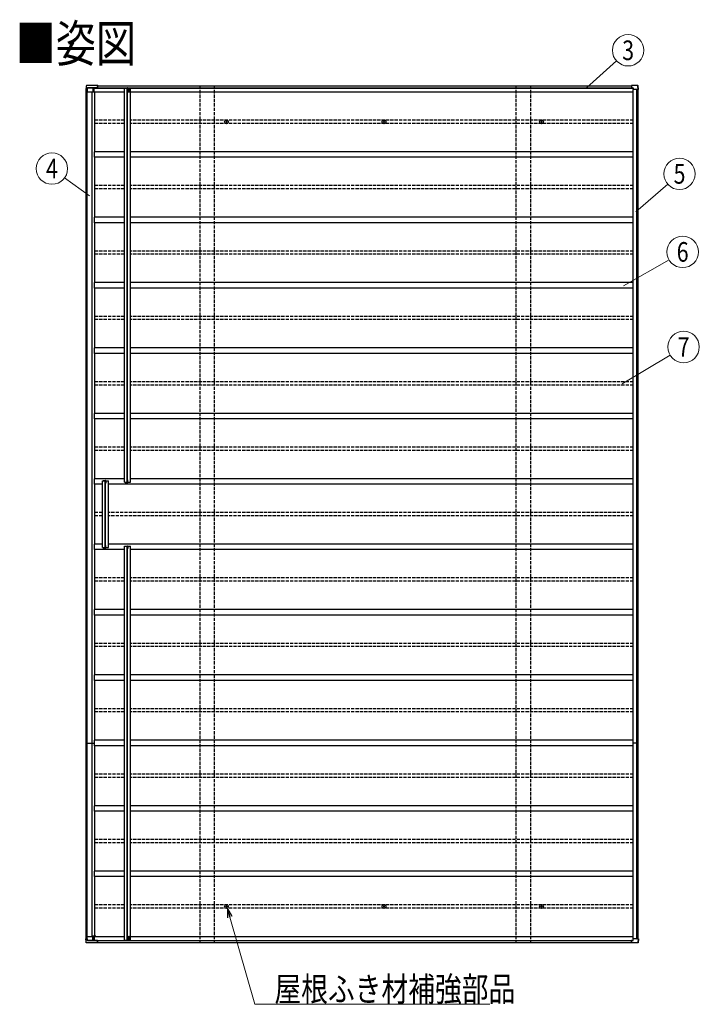
# Model space of a CAD drawing. Units: millimetres. Extents: x 0 to 42050, y 0 to 29700.
# Drawn here: x 12600 to 18836, y 8972 to 18006 of the extents above; entities that cross this region are included whole.
import ezdxf
from ezdxf.enums import TextEntityAlignment as Align

# ---------------------------------------------------------------- set-up
doc = ezdxf.new("R2010")
doc.units = ezdxf.units.MM
doc.linetypes.add('YHIDDEN_1', pattern=[4, 3, -1])
for name, color, linetype, lineweight in [('USER1', 3, 'Continuous', 13), ('YKK_11', 7, 'Continuous', 30), ('YKK_13', 4, 'Continuous', 30), ('YKK_A1', 4, 'Continuous', 30), ('YKK_D', 6, 'Continuous', 13)]:
    doc.layers.add(name, color=color, linetype=linetype, lineweight=lineweight)
doc.styles.add('text-b', font='extslim2.shx', dxfattribs={"width": 0.8, "bigfont": 'extfont2.shx'})

msp = doc.modelspace()

# ---------------------------------------------------------------- linework, layer by layer
at = {"layer": 'YKK_11', "linetype": 'ByBlock', "lineweight": -2, "ltscale": 0.5}
for p, q in [((13600.3, 17363.2), (13600.3, 17379.2)), ((13600.3, 17379.2), (13601.2, 17379.2)), ((13600.5, 17344.9), (13600.3, 17363.2)), ((13601.2, 17379.2), (13601.2, 17378.3)), ((13601.2, 17378.3), (13603.5, 17378.3)), ((13603.6, 17350), (13601.4, 17350)), ((13601.4, 17350), (13601.4, 17344.8)), ((13603.5, 17377.4), (13601.5, 17377.4)), ((13601.5, 17377.4), (13601.5, 17368.6)), ((13601.5, 17368.6), (13603.5, 17368.6)), ((13601.8, 17363.2), (13601.5, 17350.9)), ((13601.5, 17350.9), (13603.5, 17350.9)), ((13603.5, 17367.7), (13601.8, 17367.7)), ((13601.8, 17367.7), (13601.8, 17363.2)), ((13603.5, 17378.3), (13603.5, 17377.4)), ((13603.5, 17368.6), (13603.5, 17367.7)), ((13603.6, 17348.6), (13603.6, 17350)), ((13604.5, 17348.6), (13603.6, 17348.6)), ((13604.5, 17349.9), (13604.5, 17348.6)), ((13601.4, 17344.8), (13603.6, 17344.8)), ((13603.5, 17343.9), (13601.5, 17343.9)), ((13603.6, 17344.8), (13603.6, 17346.1)), ((13603.6, 17346.1), (13604.5, 17346.1)), ((13604.5, 17346.1), (13604.5, 17344.9)), ((13600.5, 9592.9), (13600.3, 9574.6)), ((13601.4, 9587.8), (13601.4, 9593)), ((13601.4, 9593), (13603.6, 9593)), ((13603.6, 9587.8), (13601.4, 9587.8)), ((13603.5, 9593.9), (13601.5, 9593.9)), ((13601.8, 9574.6), (13601.5, 9586.9)), ((13601.5, 9586.9), (13603.5, 9586.9)), ((13603.6, 9593), (13603.6, 9591.6)), ((13603.6, 9591.6), (13604.5, 9591.6)), ((13604.5, 9589.1), (13603.6, 9589.1)), ((13603.6, 9589.1), (13603.6, 9587.8)), ((13604.5, 9591.6), (13604.5, 9592.9)), ((13604.5, 9587.9), (13604.5, 9589.1)), ((13600.3, 9574.6), (13600.3, 9558.6)), ((13600.3, 9558.6), (13601.2, 9558.6)), ((13601.2, 9558.6), (13601.2, 9559.5)), ((13601.2, 9559.5), (13603.5, 9559.5)), ((13601.5, 9560.4), (13601.5, 9569.1)), ((13601.5, 9569.1), (13603.5, 9569.1)), ((13603.5, 9560.4), (13601.5, 9560.4)), ((13601.8, 9570), (13601.8, 9574.6)), ((13603.5, 9570), (13601.8, 9570)), ((13603.5, 9569.1), (13603.5, 9570)), ((13603.5, 9559.5), (13603.5, 9560.4))]:
    msp.add_line(p, q, dxfattribs=at)
for centre, start, end in [((13603.5, 17349.9), 0.00001, 89.99999), ((13601.5, 17344.9), 180.59373, 270.00002), ((13603.5, 17344.9), 270.00001, 359.99999), ((13601.5, 9592.9), 89.99998, 179.40627), ((13603.5, 9592.9), 0.00001, 89.99999), ((13603.5, 9587.9), 270.00001, 359.99999)]:
    msp.add_arc(centre, 1, start, end, dxfattribs=at)
at = {"layer": 'YKK_13', "linetype": 'Continuous'}
for p, q in [((13209.4, 17388.8), (13208, 17365.9)), ((13213.8, 17365.9), (13208, 17365.9)), ((13210.1, 17398.5), (13209.4, 17388.8)), ((13316.5, 17401.2), (13213, 17401.2)), ((13213.6, 17365.9), (13213.7, 17344.9)), ((13318.2, 17401.4), (13214.6, 17401.4)), ((13219.7, 17365.9), (13215.3, 17365.9)), ((13220.5, 17379.1), (13219.7, 17365.9)), ((13219.7, 17365.9), (13219.8, 17365.9)), ((13219.8, 17365.9), (13220, 17368.9)), ((13220.7, 17378.8), (13220, 17368.9)), ((13220, 17368.9), (13220, 17368.9)), ((13314.5, 17380.1), (13221.5, 17380.1)), ((13221.7, 17379.7), (13308.4, 17379.7)), ((13271.2, 17379.7), (13271.3, 17344.9)), ((13280.5, 17379.7), (13280.6, 17344.9)), ((13300, 17379.7), (13300, 17379.2)), ((13308.6, 17379.2), (13308.4, 17379.7)), ((13309.6, 17379.9), (13314.6, 17379.9)), ((13309.9, 17379.2), (13309.6, 17379.9)), ((13314.5, 17392.1), (13314.5, 17380.1)), ((13314.5, 17380.1), (13314.6, 17379.9)), ((13314.6, 17379.9), (13314.6, 17392)), ((13316.4, 17401.2), (13316.5, 17401.2)), ((13316.5, 17399.5), (13316.4, 17399.6)), ((13316.4, 17399.6), (13316.4, 17399.6)), ((13316.4, 17399.6), (13316.4, 17399.6)), ((13316.4, 17399.6), (13316.4, 17399.6)), ((13316.5, 17401.2), (13316.5, 17401.2)), ((13316.5, 17401.2), (13316.5, 17401.1)), ((13316.5, 17401.1), (13316.5, 17401)), ((13316.5, 17401), (13316.5, 17400.8)), ((13316.5, 17400.8), (13316.5, 17400.6)), ((13316.5, 17400.6), (13316.6, 17400.4)), ((13316.5, 17399.4), (13316.5, 17399.5)), ((13316.5, 17399.5), (13316.5, 17399.5)), ((13316.5, 17399.5), (13316.5, 17399.5)), ((13316.5, 17399.3), (13316.5, 17399.4)), ((13316.5, 17399.3), (13316.5, 17398.9)), ((13316.6, 17400.4), (13316.6, 17400.1)), ((13316.6, 17398.9), (13316.6, 17400.1)), ((13318.1, 17400.9), (13318.2, 17401.1)), ((13318.1, 17400.6), (13318.1, 17400.9)), ((13318.1, 17400.3), (13318.1, 17400.6)), ((13318.1, 17400.3), (13318.1, 17398.9)), ((13318.2, 17401.3), (13318.2, 17401.4)), ((13318.2, 17401.4), (13318.2, 17401.4)), ((13318.2, 17401.4), (13318.3, 17401.3)), ((13318.2, 17401.2), (13318.2, 17401.3)), ((13318.2, 17401.1), (13318.2, 17401.2)), ((13318.3, 17399.7), (13318.2, 17399.7)), ((13318.2, 17399.7), (13318.2, 17399.7)), ((13318.2, 17399.7), (13318.2, 17399.7)), ((13318.2, 17399.7), (13318.2, 17399.7)), ((13318.2, 17399.7), (13318.2, 17399.6)), ((13318.2, 17399.6), (13318.2, 17399.6)), ((13318.2, 17399.6), (13318.2, 17399.5)), ((13318.2, 17398.9), (13318.2, 17399.5)), ((13318.2, 17399.5), (13318.2, 17399.5)), ((18213, 17392.1), (18213, 17380.1)), ((18213, 17380.1), (18227.4, 17380.1)), ((18213, 17380.1), (18213.1, 17379.9)), ((18218.1, 17379.9), (18213.1, 17379.9)), ((18215, 17401.2), (18214.9, 17401.2)), ((18270.7, 17401.2), (18215, 17401.2)), ((18215, 17401.2), (18215, 17401.2)), ((18272.7, 17401.4), (18216.7, 17401.4)), ((18218.1, 17379.9), (18218.1, 17379.8)), ((18228.4, 17379.1), (18228.5, 17365.9)), ((18264.4, 17365.9), (18228.5, 17365.9)), ((18275.7, 17365.9), (18266.1, 17365.9)), ((18273.6, 17399), (18274.1, 17399.4)), ((18275.7, 17365.9), (18273.7, 17398.5)), ((18274.1, 17399.4), (18274.2, 17399.5)), ((18277.7, 17365.9), (18275.6, 17398.7)), ((18276.5, 17365.9), (18275.8, 17365.9)), ((13213.7, 17344.9), (13218.1, 17344.9)), ((13218.1, 17344.9), (13219.3, 17344.9)), ((13219.3, 17344.9), (13271.3, 17344.9)), ((13271.3, 17344.9), (13280.6, 17344.9)), ((13280.6, 17344.9), (13282.2, 17344.9)), ((13213.6, 9571.9), (13213.7, 9592.9)), ((13213.7, 9592.9), (13218.1, 9592.9)), ((13218.1, 9592.9), (13219.3, 9592.9)), ((13219.3, 9592.9), (13271.3, 9592.9)), ((13271.2, 9558), (13271.3, 9592.9)), ((13271.3, 9592.9), (13280.6, 9592.9)), ((13280.5, 9558), (13280.6, 9592.9)), ((13280.6, 9592.9), (13282.2, 9592.9)), ((13213.8, 9571.9), (13208, 9571.9)), ((13209.4, 9549), (13208, 9571.9)), ((13210.1, 9539.3), (13209.4, 9549)), ((13316.5, 9536.6), (13213, 9536.6)), ((13318.2, 9536.4), (13214.6, 9536.4)), ((13219.7, 9571.9), (13215.3, 9571.9)), ((13220.5, 9558.6), (13219.7, 9571.9)), ((13219.7, 9571.9), (13219.8, 9571.9)), ((13219.8, 9571.9), (13220, 9568.9)), ((13220.7, 9559), (13220, 9568.9)), ((13220, 9568.9), (13220, 9568.9)), ((13314.5, 9557.7), (13221.5, 9557.7)), ((13221.7, 9558), (13308.4, 9558)), ((13300, 9558), (13300, 9558.6)), ((13308.6, 9558.6), (13308.4, 9558)), ((13309.9, 9558.6), (13309.6, 9557.9)), ((13309.6, 9557.9), (13314.6, 9557.9)), ((13314.5, 9557.7), (13314.6, 9557.9)), ((13314.5, 9545.6), (13314.5, 9557.7)), ((13314.6, 9557.9), (13314.6, 9545.7)), ((13316.5, 9538.2), (13316.4, 9538.2)), ((13316.4, 9538.2), (13316.4, 9538.2)), ((13316.4, 9538.2), (13316.4, 9538.2)), ((13316.4, 9538.2), (13316.4, 9538.2)), ((13316.4, 9536.6), (13316.5, 9536.6)), ((13316.5, 9538.4), (13316.5, 9538.9)), ((13316.5, 9538.4), (13316.5, 9538.4)), ((13316.5, 9538.4), (13316.5, 9538.3)), ((13316.5, 9538.3), (13316.5, 9538.3)), ((13316.5, 9538.3), (13316.5, 9538.2)), ((13316.5, 9537.1), (13316.6, 9537.4)), ((13316.5, 9536.9), (13316.5, 9537.1)), ((13316.5, 9536.8), (13316.5, 9536.9)), ((13316.5, 9536.7), (13316.5, 9536.8)), ((13316.5, 9536.6), (13316.5, 9536.7)), ((13316.5, 9536.6), (13316.5, 9536.6)), ((13316.6, 9538.9), (13316.6, 9537.6)), ((13316.6, 9537.4), (13316.6, 9537.6)), ((13318.1, 9537.4), (13318.1, 9538.9)), ((13318.1, 9537.4), (13318.1, 9537.1)), ((13318.1, 9537.1), (13318.1, 9536.9)), ((13318.1, 9536.9), (13318.2, 9536.7)), ((13318.2, 9538.9), (13318.2, 9538.3)), ((13318.2, 9538.2), (13318.2, 9538.3)), ((13318.2, 9538.1), (13318.2, 9538.2)), ((13318.2, 9538.2), (13318.2, 9538.2)), ((13318.3, 9538.1), (13318.2, 9538.1)), ((13318.2, 9538.1), (13318.2, 9538.1)), ((13318.2, 9538.1), (13318.2, 9538.1)), ((13318.2, 9538.1), (13318.2, 9538.1)), ((13318.2, 9538.1), (13318.2, 9538.1)), ((13318.2, 9536.7), (13318.2, 9536.5)), ((13318.2, 9536.5), (13318.2, 9536.4)), ((13318.2, 9536.4), (13318.3, 9536.5)), ((13318.2, 9536.4), (13318.2, 9536.4)), ((13318.2, 9536.4), (13318.2, 9536.4)), ((18213, 9557.7), (18213.1, 9557.9)), ((18213, 9557.7), (18227.4, 9557.7)), ((18213, 9545.6), (18213, 9557.7)), ((18218.1, 9557.9), (18213.1, 9557.9)), ((18215, 9536.6), (18214.9, 9536.6)), ((18270.7, 9536.6), (18215, 9536.6)), ((18215, 9536.6), (18215, 9536.6)), ((18272.7, 9536.4), (18216.7, 9536.4)), ((18218.1, 9557.9), (18218.1, 9558)), ((18228.4, 9558.7), (18228.5, 9571.9)), ((18264.4, 9571.9), (18228.5, 9571.9)), ((18275.7, 9571.9), (18266.1, 9571.9)), ((18273.6, 9538.8), (18274.1, 9538.3)), ((18275.7, 9571.9), (18273.7, 9539.3)), ((18274.1, 9538.3), (18274.2, 9538.3)), ((18277.7, 9571.9), (18275.6, 9539)), ((18276.5, 9571.9), (18275.8, 9571.9))]:
    msp.add_line(p, q, dxfattribs=at)
at = {"layer": 'YKK_13', "linetype": 'Continuous', "ltscale": 0.5}
for p, q in [((13568.2, 17381), (13588.2, 17381)), ((13568.2, 17381), (13568.2, 17379)), ((13568.2, 17379), (13588.2, 17379)), ((13588.2, 17379), (13588.2, 17359)), ((13592.3, 17359), (13588.2, 17359)), ((13590.2, 17379.1), (13590.2, 17359)), ((13592.3, 17379.1), (13592.3, 17359)), ((13366.3, 13776.9), (13386.3, 13776.9)), ((13366.3, 13776.9), (13366.3, 13774.9)), ((13366.3, 13774.9), (13386.3, 13774.9)), ((13386.3, 13774.9), (13386.3, 13754.9)), ((13390.3, 13754.9), (13386.3, 13754.9)), ((13388.2, 13775), (13388.2, 13754.9)), ((13390.3, 13775), (13390.3, 13754.9)), ((13568.2, 13762.9), (13588.2, 13762.9)), ((13568.2, 13760.9), (13568.2, 13762.9)), ((13568.2, 13760.9), (13588.2, 13760.9)), ((13588.2, 13762.9), (13588.2, 13782.9)), ((13592.3, 13782.9), (13588.2, 13782.9)), ((13590.2, 13762.8), (13590.2, 13782.9)), ((13592.3, 13762.8), (13592.3, 13782.9)), ((13366.3, 13162.9), (13386.3, 13162.9)), ((13366.3, 13160.9), (13366.3, 13162.9)), ((13366.3, 13160.9), (13386.3, 13160.9)), ((13386.3, 13162.9), (13386.3, 13182.9)), ((13390.3, 13182.9), (13386.3, 13182.9)), ((13388.2, 13162.8), (13388.2, 13182.9)), ((13390.3, 13162.8), (13390.3, 13182.9)), ((13568.2, 13176.9), (13588.2, 13176.9)), ((13568.2, 13176.9), (13568.2, 13174.9)), ((13568.2, 13174.9), (13588.2, 13174.9)), ((13588.2, 13174.9), (13588.2, 13154.9)), ((13592.3, 13154.9), (13588.2, 13154.9)), ((13590.2, 13175), (13590.2, 13154.9)), ((13592.3, 13175), (13592.3, 13154.9)), ((13588.2, 9558.8), (13588.2, 9578.8)), ((13592.3, 9578.8), (13588.2, 9578.8)), ((13590.2, 9558.7), (13590.2, 9578.8)), ((13592.3, 9558.7), (13592.3, 9578.8)), ((13568.2, 9558.8), (13588.2, 9558.8)), ((13568.2, 9556.8), (13568.2, 9558.8)), ((13568.2, 9556.8), (13588.2, 9556.8))]:
    msp.add_line(p, q, dxfattribs=at)
at = {"layer": 'YKK_13'}
for p, q in [((13588.3, 17381), (13590.3, 17381)), ((13590.2, 17379.1), (13592.3, 17379.1)), ((14495.1, 17069.4), (14496.2, 17069.4)), ((14495.1, 17068.4), (14496.2, 17068.4)), ((14496.2, 17069.4), (14496.7, 17069.5)), ((14496.2, 17068.4), (14496.7, 17068.3)), ((14496.8, 17070), (14496.7, 17069.5)), ((14496.8, 17067.7), (14496.7, 17068.3)), ((14496.9, 17071.1), (14496.8, 17070)), ((14496.9, 17066.6), (14496.8, 17067.7)), ((14497.9, 17071.1), (14497.9, 17070)), ((14497.9, 17070), (14498, 17069.5)), ((14497.9, 17067.7), (14498, 17068.3)), ((14497.9, 17066.6), (14497.9, 17067.7)), ((14498.5, 17069.4), (14498, 17069.5)), ((14498.5, 17068.4), (14498, 17068.3)), ((14499.6, 17069.4), (14498.5, 17069.4)), ((14499.6, 17068.4), (14498.5, 17068.4)), ((15940.5, 17069.4), (15941.6, 17069.4)), ((15940.5, 17068.4), (15941.6, 17068.4)), ((15941.6, 17069.4), (15942.1, 17069.5)), ((15941.6, 17068.4), (15942.1, 17068.3)), ((15942.2, 17070), (15942.1, 17069.5)), ((15942.2, 17067.7), (15942.1, 17068.3)), ((15942.3, 17071.1), (15942.2, 17070)), ((15942.3, 17066.6), (15942.2, 17067.7)), ((15943.3, 17071.1), (15943.3, 17070)), ((15943.3, 17070), (15943.4, 17069.5)), ((15943.3, 17067.7), (15943.4, 17068.3)), ((15943.3, 17066.6), (15943.3, 17067.7)), ((15943.9, 17069.4), (15943.4, 17069.5)), ((15943.9, 17068.4), (15943.4, 17068.3)), ((15945, 17069.4), (15943.9, 17069.4)), ((15945, 17068.4), (15943.9, 17068.4)), ((17385.9, 17069.4), (17387, 17069.4)), ((17385.9, 17068.4), (17387, 17068.4)), ((17387, 17069.4), (17387.5, 17069.5)), ((17387, 17068.4), (17387.5, 17068.3)), ((17387.6, 17070), (17387.5, 17069.5)), ((17387.6, 17067.7), (17387.5, 17068.3)), ((17387.7, 17071.1), (17387.6, 17070)), ((17387.7, 17066.6), (17387.6, 17067.7)), ((17388.7, 17071.1), (17388.7, 17070)), ((17388.7, 17070), (17388.8, 17069.5)), ((17388.7, 17067.7), (17388.8, 17068.3)), ((17388.7, 17066.6), (17388.7, 17067.7)), ((17389.3, 17069.4), (17388.8, 17069.5)), ((17389.3, 17068.4), (17388.8, 17068.3)), ((17390.4, 17069.4), (17389.3, 17069.4)), ((17390.4, 17068.4), (17389.3, 17068.4)), ((13386.3, 13776.9), (13388.3, 13776.9)), ((13388.2, 13775), (13390.3, 13775)), ((13588.3, 13760.9), (13590.3, 13760.9)), ((13590.2, 13762.8), (13592.3, 13762.8)), ((13386.3, 13160.9), (13388.3, 13160.9)), ((13388.2, 13162.8), (13390.3, 13162.8)), ((13588.3, 13176.9), (13590.3, 13176.9)), ((13590.2, 13175), (13592.3, 13175)), ((14495.1, 9869.4), (14496.2, 9869.4)), ((14495.1, 9868.4), (14496.2, 9868.4)), ((14496.2, 9869.4), (14496.7, 9869.5)), ((14496.2, 9868.4), (14496.7, 9868.3)), ((14496.8, 9870), (14496.7, 9869.5)), ((14496.8, 9867.7), (14496.7, 9868.3)), ((14496.9, 9871.1), (14496.8, 9870)), ((14496.9, 9866.6), (14496.8, 9867.7)), ((14497.9, 9871.1), (14497.9, 9870)), ((14497.9, 9870), (14498, 9869.5)), ((14497.9, 9867.7), (14498, 9868.3)), ((14497.9, 9866.6), (14497.9, 9867.7)), ((14498.5, 9869.4), (14498, 9869.5)), ((14498.5, 9868.4), (14498, 9868.3)), ((14499.6, 9869.4), (14498.5, 9869.4)), ((14499.6, 9868.4), (14498.5, 9868.4)), ((15940.5, 9869.4), (15941.6, 9869.4)), ((15940.5, 9868.4), (15941.6, 9868.4)), ((15941.6, 9869.4), (15942.1, 9869.5)), ((15941.6, 9868.4), (15942.1, 9868.3)), ((15942.2, 9870), (15942.1, 9869.5)), ((15942.2, 9867.7), (15942.1, 9868.3)), ((15942.3, 9871.1), (15942.2, 9870)), ((15942.3, 9866.6), (15942.2, 9867.7)), ((15943.3, 9871.1), (15943.3, 9870)), ((15943.3, 9870), (15943.4, 9869.5)), ((15943.3, 9867.7), (15943.4, 9868.3)), ((15943.3, 9866.6), (15943.3, 9867.7)), ((15943.9, 9869.4), (15943.4, 9869.5)), ((15943.9, 9868.4), (15943.4, 9868.3)), ((15945, 9869.4), (15943.9, 9869.4)), ((15945, 9868.4), (15943.9, 9868.4)), ((17385.9, 9869.4), (17387, 9869.4)), ((17385.9, 9868.4), (17387, 9868.4)), ((17387, 9869.4), (17387.5, 9869.5)), ((17387, 9868.4), (17387.5, 9868.3)), ((17387.6, 9870), (17387.5, 9869.5)), ((17387.6, 9867.7), (17387.5, 9868.3)), ((17387.7, 9871.1), (17387.6, 9870)), ((17387.7, 9866.6), (17387.6, 9867.7)), ((17388.7, 9871.1), (17388.7, 9870)), ((17388.7, 9870), (17388.8, 9869.5)), ((17388.7, 9867.7), (17388.8, 9868.3)), ((17388.7, 9866.6), (17388.7, 9867.7)), ((17389.3, 9869.4), (17388.8, 9869.5)), ((17389.3, 9868.4), (17388.8, 9868.3)), ((17390.4, 9869.4), (17389.3, 9869.4)), ((17390.4, 9868.4), (17389.3, 9868.4)), ((13588.3, 9556.8), (13590.3, 9556.8)), ((13590.2, 9558.7), (13592.3, 9558.7))]:
    msp.add_line(p, q, dxfattribs=at)
for centre, radius in [((14497.4, 17068.9), 17), ((15942.8, 17068.9), 17), ((17388.2, 17068.9), 17), ((14497.4, 17068.9), 4), ((15942.8, 17068.9), 4), ((17388.2, 17068.9), 4), ((14497.4, 9868.9), 17), ((14497.4, 9868.9), 4), ((15942.8, 9868.9), 17), ((15942.8, 9868.9), 4), ((17388.2, 9868.9), 17), ((17388.2, 9868.9), 4)]:
    msp.add_circle(centre, radius, dxfattribs=at)
at = {"layer": 'YKK_13', "linetype": 'Continuous'}
for centre, radius, start, end in [((13325, 17392.4), 10.5, 172.63238, 181.34415), ((13457.3, 17361.4), 146.4, 164.24539, 167.24065), ((13457.6, 17359.9), 146.6, 164.30622, 167.22814), ((13316.4, 17392.1), 1.86, 172.63076, 181.34485), ((12849.8, 17320.1), 475.4, 9.53502, 9.83065), ((18223.5, 17392.4), 10.5, 172.63238, 181.34415), ((18355.8, 17361.4), 146.4, 164.24539, 167.24065), ((18217, 17401.2), 0.371, 150.45777, 182.11515), ((13325, 9545.4), 10.5, 178.65585, 187.36762), ((13316.4, 9545.7), 1.86, 178.65515, 187.36924), ((13457.6, 9577.8), 146.6, 192.77186, 195.69378), ((13457.3, 9576.3), 146.4, 192.75935, 195.75461), ((12849.8, 9617.6), 475.4, 350.16935, 350.46498), ((18223.5, 9545.4), 10.5, 178.65585, 187.36762), ((18355.8, 9576.3), 146.4, 192.75935, 195.75461), ((18217, 9536.6), 0.371, 177.88485, 209.54223)]:
    msp.add_arc(centre, radius, start, end, dxfattribs=at)
at = {"layer": 'YKK_13', "linetype": 'Continuous', "ltscale": 0.5}
for centre, start, end in [((13588.3, 17379.1), 359.89403, 91.14529), ((13590.3, 17379.1), 359.89403, 91.14529), ((13386.3, 13775), 359.89403, 91.14529), ((13388.4, 13775), 359.89403, 91.14529), ((13588.3, 13762.8), 268.85471, 0.10597), ((13590.3, 13762.8), 268.85471, 0.10597), ((13386.3, 13162.8), 268.85471, 0.10597), ((13388.4, 13162.8), 268.85471, 0.10597), ((13588.3, 13175), 359.89403, 91.14529), ((13590.3, 13175), 359.89403, 91.14529), ((13588.3, 9558.7), 268.85471, 0.10597), ((13590.3, 9558.7), 268.85471, 0.10597)]:
    msp.add_arc(centre, 1.91, start, end, dxfattribs=at)
at = {"layer": 'YKK_13'}
for centre, start, end in [((14497.4, 17068.9), 167.44414, 192.55586), ((14497.4, 17068.9), 77.44414, 102.55586), ((14497.4, 17068.9), 257.44414, 282.55586), ((14497.4, 17068.9), 347.44414, 12.55586), ((15942.8, 17068.9), 167.44414, 192.55586), ((15942.8, 17068.9), 77.44414, 102.55586), ((15942.8, 17068.9), 257.44414, 282.55586), ((15942.8, 17068.9), 347.44414, 12.55586), ((17388.2, 17068.9), 167.44414, 192.55586), ((17388.2, 17068.9), 77.44414, 102.55586), ((17388.2, 17068.9), 257.44414, 282.55586), ((17388.2, 17068.9), 347.44414, 12.55586), ((14497.4, 9868.9), 167.44414, 192.55586), ((14497.4, 9868.9), 77.44414, 102.55586), ((14497.4, 9868.9), 257.44414, 282.55586), ((14497.4, 9868.9), 347.44414, 12.55586), ((15942.8, 9868.9), 167.44414, 192.55586), ((15942.8, 9868.9), 77.44414, 102.55586), ((15942.8, 9868.9), 257.44414, 282.55586), ((15942.8, 9868.9), 347.44414, 12.55586), ((17388.2, 9868.9), 167.44414, 192.55586), ((17388.2, 9868.9), 77.44414, 102.55586), ((17388.2, 9868.9), 257.44414, 282.55586), ((17388.2, 9868.9), 347.44414, 12.55586)]:
    msp.add_arc(centre, 2.3, start, end, dxfattribs=at)
at = {"layer": 'YKK_13', "linetype": 'Continuous'}
for centre, major_axis, ratio, start_param, end_param in [((13675.6, 44741), (-44.7, 73388), 0.006965, 1.953053, 1.953362), ((13740.5, -61908.7), (-63.5, 104364.4), 0.006965, 0.708104, 0.708413), ((13221.5, 17379.1), (0.11, 1), 0.989401, 0.110597, 1.620948), ((13221.7, 17378.7), (0.11, 1), 0.989401, 0.110597, 1.620948), ((18227.4, 17379.1), (0.05, 1.01), 0.989569, 4.771549, 6.33371)]:
    msp.add_ellipse(centre, major_axis=major_axis, ratio=ratio, start_param=start_param, end_param=end_param, dxfattribs=at)
at = {"layer": 'YKK_13', "linetype": 'Continuous', "extrusion": (0, 0, -1)}
for centre, major_axis, ratio, start_param, end_param in [((13675.6, -17803.3), (-44.7, -73388), 0.006965, 1.953053, 1.953362), ((13740.5, 88846.5), (-63.5, -104364.4), 0.006965, 0.708104, 0.708413), ((13221.5, 9558.7), (0.11, -1), 0.989401, 0.110597, 1.620948), ((13221.7, 9559.1), (0.11, -1), 0.989401, 0.110597, 1.620948), ((18227.4, 9558.7), (0.05, -1.01), 0.989569, 4.771549, 6.33371)]:
    msp.add_ellipse(centre, major_axis=major_axis, ratio=ratio, start_param=start_param, end_param=end_param, dxfattribs=at)
at = {"layer": 'YKK_13', "linetype": 'Continuous'}
for points, knots in [([(13210.5, 17399.8), (13210.4, 17399.6), (13210.1, 17399.2), (13210.1, 17398.7), (13210.1, 17398.5)], [0, 0, 0, 0, 0.536531, 1, 1, 1, 1]), ([(13213, 17401.2), (13213, 17401.2), (13212.6, 17401.2), (13212, 17401.1), (13211.3, 17400.7), (13210.7, 17400.2), (13210.6, 17399.9), (13210.5, 17399.8)], [0, 0, 0, 0, 0.055358, 0.336149, 0.619787, 0.902364, 1, 1, 1, 1]), ([(13210.5, 17399.8), (13210.5, 17399.8), (13210.5, 17399.8), (13210.5, 17399.8), (13210.5, 17399.8)], [0, 0, 0, 0, 0.056237, 1, 1, 1, 1]), ([(13214.6, 17401.4), (13214.5, 17401.4), (13214.2, 17401.4), (13213.8, 17401.3), (13213.5, 17401.2), (13213.5, 17401.2)], [0, 0, 0, 0, 0.1718342, 0.9568341, 1, 1, 1, 1]), ([(13213.8, 17365.9), (13213.9, 17365.9), (13214, 17365.9), (13214.4, 17365.9), (13214.9, 17365.9), (13215.2, 17365.9), (13215.3, 17365.9)], [0, 0, 0, 0, 0.26524, 0.530471, 0.795932, 1, 1, 1, 1]), ([(18264.4, 17365.9), (18264.6, 17365.9), (18264.9, 17365.9), (18265.5, 17365.9), (18265.9, 17365.9), (18266, 17365.9), (18266.1, 17365.9)], [0, 0, 0, 0, 0.266174, 0.532362, 0.798211, 1, 1, 1, 1]), ([(18273.3, 17399.8), (18273.2, 17399.9), (18273, 17400.2), (18272.5, 17400.7), (18271.8, 17401), (18271.2, 17401.2), (18270.8, 17401.2), (18270.7, 17401.2)], [0, 0, 0, 0, 0.094455, 0.36648, 0.640144, 0.917734, 1, 1, 1, 1]), ([(18275.2, 17399.9), (18275.1, 17400.1), (18275, 17400.4), (18274.5, 17400.8), (18273.8, 17401.2), (18273.1, 17401.4), (18272.8, 17401.4), (18272.7, 17401.4)], [0, 0, 0, 0, 0.119018, 0.377685, 0.634681, 0.895723, 1, 1, 1, 1]), ([(18273.3, 17399.8), (18273.3, 17399.8), (18273.3, 17399.9), (18273.3, 17399.8), (18273.2, 17399.8), (18273.2, 17399.8)], [0, 0, 0, 0, 0.023365, 0.961826, 1, 1, 1, 1]), ([(18273.7, 17398.5), (18273.7, 17398.6), (18273.7, 17399), (18273.5, 17399.5), (18273.3, 17399.8), (18273.3, 17399.8)], [0, 0, 0, 0, 0.241641, 0.818278, 1, 1, 1, 1]), ([(18274.2, 17399.5), (18274.3, 17399.6), (18274.6, 17399.7), (18274.9, 17399.8), (18275.1, 17399.9), (18275.2, 17400), (18275.2, 17400), (18275.2, 17400)], [0, 0, 0, 0, 0.230615, 0.461204, 0.692402, 0.924263, 1, 1, 1, 1]), ([(18275.5, 17398.7), (18275.5, 17398.9), (18275.5, 17399.3), (18275.4, 17399.7), (18275.2, 17399.9), (18275.2, 17400)], [0, 0, 0, 0, 0.282773, 0.969894, 1, 1, 1, 1]), ([(18276.5, 17365.9), (18276.7, 17365.9), (18277, 17365.9), (18277.3, 17365.9), (18277.6, 17365.9), (18277.7, 17365.9), (18277.7, 17365.9), (18277.7, 17365.9)], [0, 0, 0, 0, 0.2335, 0.467011, 0.700237, 0.932989, 1, 1, 1, 1]), ([(13210.5, 9537.9), (13210.4, 9538.2), (13210.1, 9538.6), (13210.1, 9539.1), (13210.1, 9539.3)], [0, 0, 0, 0, 0.536531, 1, 1, 1, 1]), ([(13210.5, 9538), (13210.5, 9538), (13210.5, 9537.9), (13210.5, 9537.9), (13210.5, 9537.9)], [0, 0, 0, 0, 0.056237, 1, 1, 1, 1]), ([(13213, 9536.6), (13213, 9536.6), (13212.6, 9536.6), (13212, 9536.7), (13211.3, 9537.1), (13210.7, 9537.5), (13210.6, 9537.8), (13210.5, 9537.9)], [0, 0, 0, 0, 0.055358, 0.336149, 0.619787, 0.902364, 1, 1, 1, 1]), ([(13214.6, 9536.4), (13214.5, 9536.4), (13214.2, 9536.4), (13213.8, 9536.4), (13213.5, 9536.6), (13213.5, 9536.6)], [0, 0, 0, 0, 0.1718342, 0.9568341, 1, 1, 1, 1]), ([(13213.8, 9571.9), (13213.9, 9571.9), (13214, 9571.9), (13214.4, 9571.9), (13214.9, 9571.9), (13215.2, 9571.9), (13215.3, 9571.9)], [0, 0, 0, 0, 0.26524, 0.530471, 0.795932, 1, 1, 1, 1]), ([(18264.4, 9571.9), (18264.6, 9571.9), (18264.9, 9571.9), (18265.5, 9571.9), (18265.9, 9571.9), (18266, 9571.9), (18266.1, 9571.9)], [0, 0, 0, 0, 0.266174, 0.532362, 0.798211, 1, 1, 1, 1]), ([(18273.3, 9537.9), (18273.2, 9537.8), (18273, 9537.5), (18272.5, 9537.1), (18271.8, 9536.7), (18271.2, 9536.6), (18270.8, 9536.6), (18270.7, 9536.6)], [0, 0, 0, 0, 0.094455, 0.36648, 0.640144, 0.917734, 1, 1, 1, 1]), ([(18275.2, 9537.8), (18275.1, 9537.7), (18275, 9537.4), (18274.5, 9536.9), (18273.8, 9536.5), (18273.1, 9536.4), (18272.8, 9536.4), (18272.7, 9536.4)], [0, 0, 0, 0, 0.119018, 0.377685, 0.634681, 0.895723, 1, 1, 1, 1]), ([(18273.3, 9537.9), (18273.3, 9537.9), (18273.3, 9537.9), (18273.3, 9537.9), (18273.2, 9538), (18273.2, 9538)], [0, 0, 0, 0, 0.023365, 0.961826, 1, 1, 1, 1]), ([(18273.7, 9539.3), (18273.7, 9539.2), (18273.7, 9538.8), (18273.5, 9538.3), (18273.3, 9538), (18273.3, 9537.9)], [0, 0, 0, 0, 0.241641, 0.818278, 1, 1, 1, 1]), ([(18274.2, 9538.3), (18274.3, 9538.2), (18274.6, 9538.1), (18274.9, 9537.9), (18275.1, 9537.8), (18275.2, 9537.8), (18275.2, 9537.8), (18275.2, 9537.8)], [0, 0, 0, 0, 0.230615, 0.461204, 0.692402, 0.924263, 1, 1, 1, 1]), ([(18275.5, 9539), (18275.5, 9538.9), (18275.5, 9538.5), (18275.4, 9538.1), (18275.2, 9537.8), (18275.2, 9537.8)], [0, 0, 0, 0, 0.282773, 0.969894, 1, 1, 1, 1]), ([(18276.5, 9571.9), (18276.7, 9571.9), (18277, 9571.9), (18277.3, 9571.9), (18277.6, 9571.9), (18277.7, 9571.9), (18277.7, 9571.9), (18277.7, 9571.9)], [0, 0, 0, 0, 0.2335, 0.467011, 0.700237, 0.932989, 1, 1, 1, 1])]:
    msp.add_open_spline(points, degree=3, knots=knots, dxfattribs=at)
at = {"layer": 'YKK_A1'}
for p, q in [((13210.4, 9571.9), (13210.4, 17365.9)), ((13282.2, 17379.2), (13568.2, 17379.2)), ((13282.2, 17343.9), (13282.2, 17379.2)), ((13311.7, 17379.9), (13311.7, 17379.2)), ((13311.7, 17379.8), (13568.2, 17379.8)), ((13316.2, 17398.9), (18214.3, 17398.9)), ((13560.4, 13762.9), (13560.4, 17379)), ((13560.4, 17379), (13588.2, 17379)), ((13585.5, 13762.9), (13585.5, 17379)), ((13588.3, 17381), (13588.3, 17381)), ((13588.3, 13782.9), (13588.3, 17359)), ((13590.4, 13782.9), (13590.4, 17359)), ((13592.1, 17379.8), (18228.1, 17379.8)), ((13592.3, 17379.2), (18228.4, 17379.2)), ((13592.3, 17379), (13617.2, 17379)), ((13617.2, 13762.9), (13617.2, 17379)), ((18230.7, 9571.9), (18230.7, 17365.9)), ((18264.5, 9571.9), (18264.5, 17365.9)), ((18273.2, 9571.9), (18273.2, 17365.9)), ((18275.2, 9571.9), (18275.2, 17365.9)), ((13215.6, 9592.9), (13215.6, 17344.9)), ((13217.8, 9592.9), (13217.8, 17344.9)), ((13264.9, 9597.9), (13264.9, 17344.9)), ((13282.2, 17343.9), (13560.5, 17343.9)), ((13291, 16793.9), (13291, 17343.9)), ((13590.4, 17343.9), (18230.7, 17343.9)), ((13560.5, 16793.9), (13282.2, 16793.9)), ((13282.2, 16793.9), (13282.2, 16743.9)), ((13560.5, 16743.9), (13282.2, 16743.9)), ((13291, 16193.9), (13291, 16743.9)), ((18230.7, 16793.9), (13617.2, 16793.9)), ((18230.7, 16743.9), (13617.2, 16743.9)), ((13560.5, 16193.9), (13282.2, 16193.9)), ((13282.2, 16193.9), (13282.2, 16143.9)), ((18230.7, 16193.9), (13617.2, 16193.9)), ((13560.5, 16143.9), (13282.2, 16143.9)), ((13291, 15593.9), (13291, 16143.9)), ((18230.7, 16143.9), (13617.2, 16143.9)), ((13560.5, 15593.9), (13282.2, 15593.9)), ((13282.2, 15593.9), (13282.2, 15543.9)), ((13560.5, 15543.9), (13282.2, 15543.9)), ((13291, 14993.9), (13291, 15543.9)), ((18230.7, 15593.9), (13617.2, 15593.9)), ((18230.7, 15543.9), (13617.2, 15543.9)), ((13560.5, 14993.9), (13282.2, 14993.9)), ((13282.2, 14993.9), (13282.2, 14943.9)), ((13560.5, 14943.9), (13282.2, 14943.9)), ((13291, 14393.9), (13291, 14943.9)), ((18230.7, 14993.9), (13617.2, 14993.9)), ((18230.7, 14943.9), (13617.2, 14943.9)), ((13560.5, 14393.9), (13282.2, 14393.9)), ((13282.2, 14393.9), (13282.2, 14343.9)), ((18230.7, 14393.9), (13617.2, 14393.9)), ((13560.5, 14343.9), (13282.2, 14343.9)), ((13291, 13793.9), (13291, 14343.9)), ((18230.7, 14343.9), (13617.2, 14343.9)), ((13560.5, 13793.9), (13282.2, 13793.9)), ((13282.2, 13793.9), (13282.2, 13743.9)), ((13358.5, 13743.9), (13282.2, 13743.9)), ((13291, 13193.9), (13291, 13743.9)), ((13358.5, 13162.9), (13358.5, 13774.9)), ((13358.5, 13774.9), (13386.3, 13774.9)), ((13383.5, 13162.9), (13383.5, 13774.9)), ((13386.4, 13776.9), (13386.4, 13776.9)), ((13386.4, 13182.9), (13386.4, 13754.9)), ((13388.5, 13182.9), (13388.5, 13754.9)), ((13390.3, 13774.9), (13415.3, 13774.9)), ((13415.3, 13162.9), (13415.3, 13774.9)), ((18230.7, 13743.9), (13415.3, 13743.9)), ((13560.4, 13762.9), (13588.2, 13762.9)), ((13588.3, 13760.9), (13588.3, 13760.9)), ((13592.3, 13762.9), (13617.2, 13762.9)), ((18230.7, 13793.9), (13617.2, 13793.9)), ((13358.5, 13193.9), (13282.2, 13193.9)), ((13282.2, 13193.9), (13282.2, 13143.9)), ((18230.7, 13193.9), (13415.3, 13193.9)), ((13560.4, 13143.9), (13282.2, 13143.9)), ((13291, 12593.9), (13291, 13143.9)), ((13358.5, 13162.9), (13386.3, 13162.9)), ((13386.4, 13160.9), (13386.4, 13160.9)), ((13390.3, 13162.9), (13415.3, 13162.9)), ((13560.4, 9558.8), (13560.4, 13174.9)), ((13560.4, 13174.9), (13588.2, 13174.9)), ((13585.5, 9558.8), (13585.5, 13174.9)), ((13588.3, 13176.9), (13588.3, 13176.9)), ((13588.3, 9578.8), (13588.3, 13154.9)), ((13590.4, 9578.8), (13590.4, 13154.9)), ((13592.3, 13174.9), (13617.2, 13174.9)), ((13617.2, 9558.8), (13617.2, 13174.9)), ((18230.7, 13143.9), (13617.2, 13143.9)), ((13560.5, 12593.9), (13282.2, 12593.9)), ((13282.2, 12593.9), (13282.2, 12543.9)), ((18230.7, 12593.9), (13617.2, 12593.9)), ((13560.5, 12543.9), (13282.2, 12543.9)), ((13291, 11993.9), (13291, 12543.9)), ((18230.7, 12543.9), (13617.2, 12543.9)), ((13560.5, 11993.9), (13282.2, 11993.9)), ((13282.2, 11993.9), (13282.2, 11943.9)), ((13560.5, 11943.9), (13282.2, 11943.9)), ((13291, 11393.9), (13291, 11943.9)), ((18230.7, 11993.9), (13617.2, 11993.9)), ((18230.7, 11943.9), (13617.2, 11943.9)), ((13560.5, 11393.9), (13282.2, 11393.9)), ((13282.2, 11393.9), (13282.2, 11343.9)), ((18230.7, 11393.9), (13617.2, 11393.9)), ((13210.4, 11368.9), (13282.2, 11368.9)), ((13560.5, 11343.9), (13282.2, 11343.9)), ((13291, 10793.9), (13291, 11343.9)), ((18230.7, 11343.9), (13617.2, 11343.9)), ((18275.2, 11368.9), (18230.7, 11368.9)), ((13560.5, 10793.9), (13282.2, 10793.9)), ((13282.2, 10793.9), (13282.2, 10743.9)), ((18230.7, 10793.9), (13617.2, 10793.9)), ((13560.5, 10743.9), (13282.2, 10743.9)), ((13291, 10193.9), (13291, 10743.9)), ((18230.7, 10743.9), (13617.2, 10743.9)), ((13560.5, 10193.9), (13282.2, 10193.9)), ((13282.2, 10193.9), (13282.2, 10143.9)), ((13560.5, 10143.9), (13282.2, 10143.9)), ((13291, 9597.9), (13291, 10143.9)), ((18230.7, 10193.9), (13617.2, 10193.9)), ((18230.7, 10143.9), (13617.2, 10143.9)), ((13298.9, 9597.9), (13264.9, 9597.9)), ((13282.2, 9593.9), (13560.5, 9593.9)), ((13282.2, 9593.9), (13282.2, 9558.6)), ((13298.9, 9593.9), (13298.9, 9597.9)), ((13590.4, 9593.9), (18230.7, 9593.9)), ((13282.2, 9558.6), (13568.2, 9558.6)), ((13311.7, 9557.9), (13311.7, 9558.6)), ((13311.7, 9558), (13568.2, 9558)), ((13316.2, 9538.9), (18214.3, 9538.9)), ((13560.4, 9558.8), (13588.2, 9558.8)), ((13588.3, 9556.8), (13588.3, 9556.8)), ((13592.1, 9558), (18228.1, 9558)), ((13592.3, 9558.8), (13617.2, 9558.8)), ((13592.3, 9558.6), (18228.4, 9558.6))]:
    msp.add_line(p, q, dxfattribs=at)
at = {"layer": 'YKK_A1', "linetype": 'YHIDDEN_1', "ltscale": 10}
for p, q in [((14252, 17398.9), (14252, 9538.9)), ((14386, 17398.9), (14386, 9538.9)), ((17152, 17398.9), (17152, 9538.9)), ((17286, 17398.9), (17286, 9538.9)), ((13560.5, 17083.9), (13291, 17083.9)), ((18230.7, 17083.9), (13617.2, 17083.9)), ((13560.5, 17053.9), (13291, 17053.9)), ((18230.7, 17053.9), (13617.2, 17053.9)), ((13560.5, 16483.9), (13291, 16483.9)), ((13560.5, 16453.9), (13291, 16453.9)), ((18230.7, 16483.9), (13617.2, 16483.9)), ((18230.7, 16453.9), (13617.2, 16453.9)), ((13560.5, 15883.9), (13291, 15883.9)), ((13560.5, 15853.9), (13291, 15853.9)), ((18230.7, 15883.9), (13617.2, 15883.9)), ((18230.7, 15853.9), (13617.2, 15853.9)), ((13560.5, 15283.9), (13291, 15283.9)), ((18230.7, 15283.9), (13617.2, 15283.9)), ((13560.5, 15253.9), (13291, 15253.9)), ((18230.7, 15253.9), (13617.2, 15253.9)), ((13560.5, 14683.9), (13291, 14683.9)), ((13560.5, 14653.9), (13291, 14653.9)), ((18230.7, 14683.9), (13617.2, 14683.9)), ((18230.7, 14653.9), (13617.2, 14653.9)), ((13560.5, 14083.9), (13291, 14083.9)), ((13560.5, 14053.9), (13291, 14053.9)), ((18230.7, 14083.9), (13617.2, 14083.9)), ((18230.7, 14053.9), (13617.2, 14053.9)), ((13358.5, 13483.9), (13291, 13483.9)), ((18230.7, 13483.9), (13415.3, 13483.9)), ((13358.5, 13453.9), (13291, 13453.9)), ((18230.7, 13453.9), (13415.3, 13453.9)), ((13560.5, 12883.9), (13291, 12883.9)), ((13560.5, 12853.9), (13291, 12853.9)), ((18230.7, 12883.9), (13617.2, 12883.9)), ((18230.7, 12853.9), (13617.2, 12853.9)), ((13560.5, 12283.9), (13291, 12283.9)), ((13560.5, 12253.9), (13291, 12253.9)), ((18230.7, 12283.9), (13617.2, 12283.9)), ((18230.7, 12253.9), (13617.2, 12253.9)), ((13560.5, 11683.9), (13291, 11683.9)), ((18230.7, 11683.9), (13617.2, 11683.9)), ((13560.5, 11653.9), (13291, 11653.9)), ((18230.7, 11653.9), (13617.2, 11653.9)), ((13560.5, 11083.9), (13291, 11083.9)), ((13560.5, 11053.9), (13291, 11053.9)), ((18230.7, 11083.9), (13617.2, 11083.9)), ((18230.7, 11053.9), (13617.2, 11053.9)), ((13560.5, 10483.9), (13291, 10483.9)), ((18230.7, 10483.9), (13617.2, 10483.9)), ((13560.5, 10453.9), (13291, 10453.9)), ((18230.7, 10453.9), (13617.2, 10453.9)), ((13560.5, 9883.9), (13291, 9883.9)), ((13560.5, 9853.9), (13291, 9853.9)), ((18230.7, 9883.9), (13617.2, 9883.9)), ((18230.7, 9853.9), (13617.2, 9853.9))]:
    msp.add_line(p, q, dxfattribs=at)
at = {"layer": 'YKK_D'}
for p, q in [((17800.6, 17381.6), (18076.1, 17629.2)), ((13239.7, 16391.4), (13012.3, 16555.8)), ((18253.1, 16243.2), (18546.1, 16497.2)), ((18141.3, 15564), (18558.9, 15803.8)), ((18129.3, 14666.2), (18568.8, 14929.1))]:
    msp.add_line(p, q, dxfattribs=at)
at = {"layer": 'YKK_D', "linetype": 'ByBlock', "lineweight": -2, "extrusion": (0, 0, -1)}
for p, q in [((14551, 9778.4), (14505.7, 9853.9)), ((14505.7, 9853.9), (14507.2, 9765.9)), ((14505.7, 9853.9), (14529.1, 9772.1))]:
    msp.add_line(p, q, dxfattribs=at)
at = {"layer": 'YKK_D', "extrusion": (0, 0, -1)}
for p, q in [((14529.1, 9772.1), (14757.4, 8972.7)), ((14757.4, 8972.7), (16914.4, 8972.7))]:
    msp.add_line(p, q, dxfattribs=at)
at = {"layer": 'YKK_D'}
for centre in [(18183.2, 17725.5), (12895.5, 16640.1), (18654.9, 16591.6), (18683.8, 15875.6), (18692.4, 15003.1)]:
    msp.add_circle(centre, 144, dxfattribs=at)

# ---------------------------------------------------------------- texts
at = {"layer": 'USER1', "style": 'text-b', "width": 0.8}
msp.add_text('■姿図', height=337.5, dxfattribs=at).set_placement((12563.1, 17619.6))
at = {"layer": 'YKK_D', "style": 'text-b', "width": 0.8}
for s, p in [('3', (18183.2, 17725.5)), ('4', (12895.5, 16640.1)), ('5', (18654.9, 16591.6)), ('6', (18683.8, 15875.6)), ('7', (18692.4, 15003.1))]:
    msp.add_text(s, height=180, dxfattribs=at).set_placement(p, align=Align.MIDDLE_CENTER)
msp.add_text('屋根ふき材補強部品', height=225, dxfattribs=at).set_placement((14937.4, 8999))

doc.saveas('drawing.dxf')
